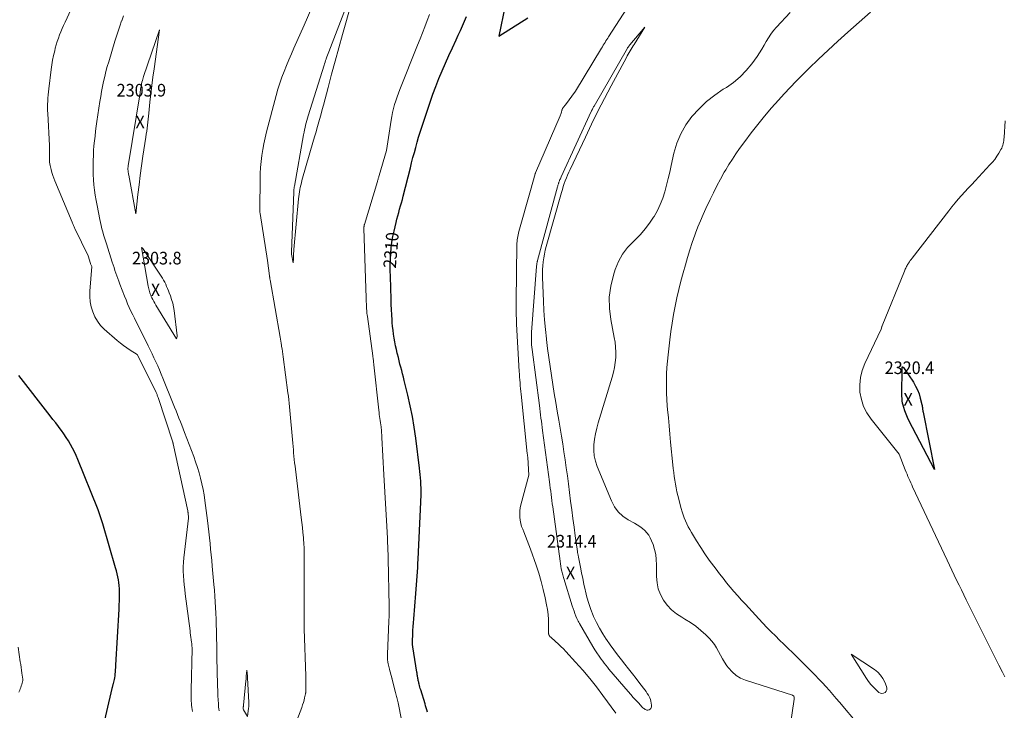
# Model space of a CAD drawing. Units: feet. Extents: x 1196672 to 1206016, y 7068870 to 7076370.
# Drawn here: x 1197411 to 1198190, y 7070204 to 7070750 of the extents above; entities that cross this region are included whole.
import ezdxf
from ezdxf.enums import TextEntityAlignment as Align

# ---------------------------------------------------------------- set-up
doc = ezdxf.new("R2010")
doc.units = ezdxf.units.FT
doc.header["$MEASUREMENT"] = 0
for name, color, linetype, lineweight in [('Level 44', 7, 'Continuous', 0), ('Level 45', 7, 'Continuous', 0), ('Level 46', 7, 'Continuous', 0)]:
    doc.layers.add(name, color=color, linetype=linetype, lineweight=lineweight)
doc.styles.add('Style-ENGINEERING', font='ENGINEERING.shx')

msp = doc.modelspace()

# ---------------------------------------------------------------- linework, layer by layer
at = {"layer": 'Level 44', "color": 32, "linetype": 'Continuous', "lineweight": 30, "flags": 128}
for points, elevation in [([(1197795.25, 7070761.06), (1197790.46, 7070736.84), (1197813.21, 7070751.4)], 2310), ([(1197733.82, 7070202.16), (1197733.39, 7070203.81), (1197732.95, 7070205.46), (1197732.47, 7070207.1), (1197731.98, 7070208.73), (1197728.59, 7070219.69), (1197728.25, 7070220.8), (1197727.93, 7070221.91), (1197727.63, 7070223.02), (1197727.33, 7070224.14), (1197727.13, 7070224.92), (1197726.96, 7070225.65), (1197726.79, 7070226.38), (1197726.64, 7070227.11), (1197726.5, 7070227.85), (1197726.49, 7070227.87), (1197726.36, 7070228.6), (1197726.24, 7070229.33), (1197726.11, 7070230.06), (1197725.99, 7070230.79), (1197725.86, 7070231.52), (1197725.74, 7070232.25), (1197725.63, 7070232.98), (1197725.51, 7070233.71), (1197722.29, 7070253.67), (1197722.2, 7070254.28), (1197722.11, 7070254.9), (1197722.05, 7070255.51), (1197721.99, 7070256.13), (1197721.96, 7070256.74), (1197721.94, 7070257.36), (1197721.94, 7070257.98), (1197721.96, 7070258.59), (1197722.23, 7070263.54), (1197722.41, 7070266.64), (1197722.61, 7070269.73), (1197722.84, 7070272.81), (1197723.09, 7070275.9), (1197724.8, 7070296.04), (1197725.08, 7070299.43), (1197725.34, 7070302.81), (1197725.56, 7070306.2), (1197725.77, 7070309.59), (1197725.97, 7070312.98), (1197726.15, 7070316.37), (1197726.33, 7070319.76), (1197726.5, 7070323.15), (1197728.69, 7070368.28), (1197728.76, 7070370.19), (1197728.82, 7070372.1), (1197728.86, 7070374.02), (1197728.87, 7070375.93), (1197728.86, 7070377.85), (1197728.82, 7070379.76), (1197728.75, 7070381.67), (1197728.65, 7070383.58), (1197728.58, 7070384.86), (1197728.4, 7070387.4), (1197728.2, 7070389.95), (1197727.94, 7070392.48), (1197727.65, 7070395.02), (1197724.7, 7070418.87), (1197723.48, 7070427.44), (1197722.06, 7070435.97), (1197720.32, 7070444.45), (1197718.38, 7070452.89), (1197715.48, 7070464.52), (1197714.83, 7070467.11), (1197714.17, 7070469.7), (1197713.5, 7070472.29), (1197712.83, 7070474.87), (1197712.16, 7070477.46), (1197711.5, 7070480.05), (1197710.85, 7070482.65), (1197710.21, 7070485.24), (1197710.03, 7070486.01), (1197709.34, 7070488.99), (1197708.68, 7070491.99), (1197708.09, 7070495), (1197707.54, 7070498.01), (1197707.53, 7070498.06), (1197707.05, 7070501.11), (1197706.63, 7070504.16), (1197706.31, 7070507.23), (1197706.06, 7070510.31), (1197705.92, 7070512.35), (1197705.67, 7070516.45), (1197705.45, 7070520.56), (1197705.27, 7070524.67), (1197705.13, 7070528.77), (1197704.58, 7070546.86), (1197704.5, 7070551.36), (1197704.51, 7070555.87), (1197704.64, 7070560.37), (1197704.85, 7070564.88), (1197705.24, 7070569.36), (1197705.78, 7070573.82), (1197706.56, 7070578.25), (1197707.49, 7070582.66), (1197709.12, 7070589.49), (1197709.76, 7070592.11), (1197710.43, 7070594.73), (1197711.14, 7070597.34), (1197711.87, 7070599.94), (1197712.61, 7070602.53), (1197713.33, 7070605.14), (1197714.02, 7070607.75), (1197714.7, 7070610.36), (1197720.34, 7070632.67), (1197721.38, 7070636.72), (1197722.43, 7070640.77), (1197723.51, 7070644.82), (1197724.61, 7070648.86), (1197725.75, 7070652.89), (1197726.93, 7070656.9), (1197728.16, 7070660.9), (1197729.43, 7070664.89), (1197733.85, 7070678.45), (1197735.97, 7070684.73), (1197738.19, 7070690.98), (1197740.56, 7070697.17), (1197743.02, 7070703.33), (1197745.59, 7070709.45), (1197748.22, 7070715.54), (1197750.92, 7070721.6), (1197753.68, 7070727.63), (1197756.61, 7070733.94), (1197758.31, 7070737.64), (1197759.99, 7070741.34), (1197761.63, 7070745.06), (1197763.25, 7070748.79), (1197764.84, 7070752.53)], 2310), ([(1198109.55, 7070448.35), (1198109.38, 7070450.13), (1198109.32, 7070451.94), (1198109.5, 7070475.15), (1198109.92, 7070475.14), (1198110.11, 7070475.11), (1198110.29, 7070475.04), (1198110.44, 7070474.93), (1198110.57, 7070474.79), (1198118.41, 7070463.03), (1198120.15, 7070460.09), (1198121.67, 7070457.05), (1198122.86, 7070453.86), (1198123.82, 7070450.58), (1198125.07, 7070445.34), (1198125.23, 7070444.6), (1198125.37, 7070443.87), (1198125.49, 7070443.12), (1198125.58, 7070442.38), (1198125.67, 7070441.63), (1198125.78, 7070440.89), (1198125.9, 7070440.15), (1198126.04, 7070439.41), (1198135.17, 7070393.93), (1198114.9, 7070432.69), (1198113.69, 7070435.19), (1198112.59, 7070437.72), (1198111.64, 7070440.32), (1198110.81, 7070442.97), (1198110.28, 7070444.83), (1198109.86, 7070446.58), (1198109.55, 7070448.35)], 2320), ([(1197475.9, 7070184.48), (1197484.42, 7070220.68), (1197484.54, 7070221.16), (1197484.66, 7070221.65), (1197484.79, 7070222.14), (1197484.93, 7070222.63), (1197485.06, 7070223.11), (1197485.19, 7070223.6), (1197485.31, 7070224.09), (1197485.42, 7070224.58), (1197486.16, 7070227.86), (1197486.45, 7070229.32), (1197486.7, 7070230.79), (1197486.88, 7070232.26), (1197487.01, 7070233.75), (1197487.15, 7070235.92), (1197487.18, 7070236.32), (1197487.2, 7070236.73), (1197487.22, 7070237.13), (1197487.23, 7070237.54), (1197487.25, 7070237.94), (1197487.26, 7070238.34), (1197487.28, 7070238.75), (1197487.31, 7070239.15), (1197489.83, 7070283.41), (1197489.91, 7070284.89), (1197490, 7070286.38), (1197490.08, 7070287.87), (1197490.17, 7070289.35), (1197490.24, 7070290.84), (1197490.29, 7070292.32), (1197490.31, 7070293.81), (1197490.3, 7070295.3), (1197490.26, 7070297.34), (1197490.17, 7070299.73), (1197489.99, 7070302.12), (1197489.7, 7070304.49), (1197489.34, 7070306.86), (1197488.88, 7070309.22), (1197488.36, 7070311.56), (1197487.78, 7070313.88), (1197487.14, 7070316.19), (1197476.96, 7070351.11), (1197476.49, 7070352.68), (1197476.01, 7070354.25), (1197475.5, 7070355.81), (1197474.98, 7070357.36), (1197474.44, 7070358.91), (1197473.89, 7070360.45), (1197473.3, 7070361.99), (1197472.7, 7070363.51), (1197457.18, 7070402.07), (1197455.89, 7070405.09), (1197454.52, 7070408.07), (1197453.03, 7070410.99), (1197451.45, 7070413.86), (1197449.77, 7070416.68), (1197448.02, 7070419.45), (1197446.17, 7070422.16), (1197444.26, 7070424.83), (1197443.98, 7070425.2), (1197441.86, 7070428.02), (1197439.74, 7070430.82), (1197437.6, 7070433.61), (1197435.44, 7070436.4), (1197410.46, 7070468.43)], 2300)]:
    msp.add_lwpolyline(points, dxfattribs=dict(at, elevation=elevation))
at = {"layer": 'Level 45', "color": 32, "linetype": 'Continuous', "lineweight": 0, "flags": 128}
for points, elevation in [([(1197882.93, 7070201.36), (1197872.77, 7070215.24), (1197867.6, 7070222.05), (1197862.29, 7070228.74), (1197856.76, 7070235.25), (1197851.09, 7070241.64), (1197843.47, 7070249.93), (1197841.46, 7070252.05), (1197839.39, 7070254.11), (1197837.26, 7070256.11), (1197835.08, 7070258.06), (1197831.4, 7070261.24), (1197831.05, 7070261.58), (1197830.73, 7070261.94), (1197830.45, 7070262.33), (1197830.21, 7070262.75), (1197830.01, 7070263.19), (1197829.87, 7070263.64), (1197829.79, 7070264.11), (1197829.76, 7070264.59), (1197829.79, 7070271.47), (1197829.69, 7070275.38), (1197829.42, 7070279.28), (1197828.89, 7070283.15), (1197828.2, 7070287), (1197827.04, 7070292.46), (1197825.52, 7070299), (1197823.83, 7070305.49), (1197821.89, 7070311.91), (1197819.78, 7070318.28), (1197815.29, 7070331.02), (1197814.05, 7070334.44), (1197812.78, 7070337.84), (1197811.47, 7070341.22), (1197810.12, 7070344.6), (1197809.25, 7070346.71), (1197808.42, 7070349.04), (1197807.73, 7070351.41), (1197807.27, 7070353.83), (1197806.95, 7070356.28), (1197806.88, 7070358.75), (1197806.97, 7070361.2), (1197807.32, 7070363.63), (1197807.84, 7070366.05), (1197814.21, 7070389.61), (1197813.59, 7070398.83), (1197813.52, 7070399.82), (1197813.45, 7070400.8), (1197813.36, 7070401.79), (1197813.28, 7070402.77), (1197813.19, 7070403.76), (1197813.09, 7070404.74), (1197812.99, 7070405.72), (1197812.89, 7070406.71), (1197807.99, 7070453.58), (1197807.76, 7070455.83), (1197807.54, 7070458.08), (1197807.33, 7070460.34), (1197807.13, 7070462.59), (1197806.94, 7070464.85), (1197806.77, 7070467.1), (1197806.62, 7070469.36), (1197806.48, 7070471.62), (1197804.42, 7070509.06), (1197804.3, 7070511.33), (1197804.21, 7070513.61), (1197804.14, 7070515.88), (1197804.09, 7070518.15), (1197804.06, 7070520.43), (1197804.04, 7070522.7), (1197804.05, 7070524.97), (1197804.07, 7070527.25), (1197804.68, 7070571.67), (1197804.72, 7070573.01), (1197804.8, 7070574.34), (1197804.92, 7070575.67), (1197805.08, 7070577), (1197805.28, 7070578.32), (1197805.53, 7070579.64), (1197805.83, 7070580.94), (1197806.16, 7070582.23), (1197815.3, 7070614.78), (1197819.17, 7070627.95), (1197819.23, 7070628.16), (1197819.3, 7070628.37), (1197819.38, 7070628.58), (1197819.47, 7070628.79), (1197838.79, 7070673.82), (1197839.08, 7070674.54), (1197839.36, 7070675.27), (1197839.61, 7070676.01), (1197839.84, 7070676.75), (1197840.01, 7070677.35), (1197840.14, 7070677.8), (1197840.29, 7070678.24), (1197840.44, 7070678.69), (1197840.6, 7070679.13), (1197840.79, 7070679.55), (1197841, 7070679.96), (1197841.26, 7070680.34), (1197841.54, 7070680.71), (1197841.67, 7070680.87), (1197842.04, 7070681.3), (1197842.4, 7070681.75), (1197842.75, 7070682.2), (1197843.09, 7070682.65), (1197850.94, 7070693.26), (1197871.61, 7070727.43), (1197872.3, 7070728.56), (1197872.99, 7070729.69), (1197873.69, 7070730.82), (1197874.38, 7070731.95), (1197875.09, 7070733.07), (1197875.79, 7070734.19), (1197876.5, 7070735.31), (1197877.22, 7070736.43), (1197905.58, 7070780.6)], 2312), ([(1197673.78, 7070763.34), (1197666.63, 7070738.07), (1197663.71, 7070727.65), (1197660.83, 7070717.22), (1197658.02, 7070706.77), (1197655.24, 7070696.3), (1197651.61, 7070682.42), (1197650.67, 7070678.9), (1197649.72, 7070675.37), (1197648.75, 7070671.85), (1197647.77, 7070668.34), (1197647.67, 7070668), (1197646.72, 7070664.66), (1197645.77, 7070661.32), (1197644.81, 7070657.98), (1197643.85, 7070654.65), (1197634.6, 7070622.64), (1197634.11, 7070620.86), (1197633.66, 7070619.07), (1197633.25, 7070617.27), (1197632.88, 7070615.46), (1197632.56, 7070613.65), (1197632.28, 7070611.82), (1197632.05, 7070609.99), (1197631.86, 7070608.15), (1197628.2, 7070568), (1197628.13, 7070567.13), (1197628.06, 7070566.27), (1197628, 7070565.4), (1197627.96, 7070564.54), (1197627.91, 7070563.67), (1197627.87, 7070562.81), (1197627.82, 7070561.94), (1197627.78, 7070561.07), (1197627.59, 7070557.47), (1197626.35, 7070564.45), (1197626.31, 7070564.68), (1197626.27, 7070564.91), (1197626.25, 7070565.15), (1197626.22, 7070565.38), (1197626.21, 7070565.61), (1197626.2, 7070565.85), (1197626.2, 7070566.08), (1197626.2, 7070566.32), (1197628.09, 7070613.42), (1197628.12, 7070614.03), (1197628.16, 7070614.64), (1197628.21, 7070615.25), (1197628.27, 7070615.86), (1197628.34, 7070616.46), (1197628.42, 7070617.07), (1197628.51, 7070617.67), (1197628.61, 7070618.27), (1197635.91, 7070658.94), (1197636.27, 7070660.82), (1197636.65, 7070662.69), (1197637.07, 7070664.55), (1197637.51, 7070666.41), (1197637.98, 7070668.26), (1197638.48, 7070670.1), (1197639.01, 7070671.94), (1197639.57, 7070673.77), (1197652.12, 7070713.84), (1197652.51, 7070715.07), (1197652.91, 7070716.29), (1197653.33, 7070717.51), (1197653.75, 7070718.73), (1197653.86, 7070719.04), (1197654.34, 7070720.4), (1197654.84, 7070721.77), (1197655.35, 7070723.13), (1197655.86, 7070724.48), (1197673.04, 7070769.22)], 2308), ([(1197548.01, 7070202.51), (1197547.74, 7070204.15), (1197547.5, 7070205.8), (1197547.31, 7070207.45), (1197547.15, 7070209.1), (1197547.04, 7070210.76), (1197546.97, 7070212.42), (1197546.96, 7070212.58), (1197546.93, 7070214.33), (1197546.91, 7070216.07), (1197546.91, 7070217.81), (1197546.94, 7070219.56), (1197547.6, 7070252.05), (1197547.61, 7070252.7), (1197547.6, 7070253.34), (1197547.58, 7070253.99), (1197547.55, 7070254.63), (1197547.51, 7070255.28), (1197547.45, 7070255.92), (1197547.38, 7070256.56), (1197547.3, 7070257.2), (1197546.98, 7070259.44), (1197546.74, 7070261.2), (1197546.5, 7070262.96), (1197546.26, 7070264.72), (1197546.03, 7070266.48), (1197542.28, 7070295.56), (1197541.85, 7070299.13), (1197541.46, 7070302.71), (1197541.13, 7070306.29), (1197540.84, 7070309.88), (1197540.68, 7070313.46), (1197540.66, 7070317.05), (1197540.84, 7070320.63), (1197541.16, 7070324.2), (1197544.84, 7070355.55), (1197544.45, 7070359.97), (1197544.43, 7070360.13), (1197544.42, 7070360.28), (1197544.4, 7070360.44), (1197544.37, 7070360.6), (1197544.35, 7070360.75), (1197544.32, 7070360.91), (1197544.29, 7070361.07), (1197544.26, 7070361.22), (1197532.71, 7070414.36), (1197532.67, 7070414.52), (1197532.63, 7070414.68), (1197532.59, 7070414.84), (1197532.55, 7070415), (1197532.5, 7070415.16), (1197532.45, 7070415.31), (1197532.4, 7070415.47), (1197532.35, 7070415.63), (1197520.78, 7070450.97), (1197520.58, 7070451.57), (1197520.37, 7070452.16), (1197520.14, 7070452.75), (1197519.91, 7070453.34), (1197519.66, 7070453.91), (1197519.41, 7070454.49), (1197519.14, 7070455.06), (1197518.87, 7070455.63), (1197504.23, 7070484.98), (1197498.75, 7070488.4), (1197496.06, 7070490.17), (1197493.43, 7070492.03), (1197490.89, 7070494.01), (1197488.42, 7070496.08), (1197478.2, 7070505.1), (1197475.29, 7070508.09), (1197472.73, 7070511.31), (1197470.69, 7070514.89), (1197468.99, 7070518.7), (1197467.84, 7070522.73), (1197467.02, 7070526.8), (1197466.73, 7070530.95), (1197466.78, 7070535.14), (1197468.24, 7070554.53), (1197467.35, 7070556.67), (1197467.33, 7070556.73), (1197467.31, 7070556.79), (1197467.28, 7070556.85), (1197467.26, 7070556.91), (1197467.24, 7070556.96), (1197467.22, 7070557.02), (1197467.2, 7070557.08), (1197467.19, 7070557.14), (1197465.46, 7070563.15), (1197454.89, 7070584.75), (1197454.6, 7070585.35), (1197454.32, 7070585.95), (1197454.04, 7070586.55), (1197453.77, 7070587.16), (1197453.5, 7070587.76), (1197453.24, 7070588.37), (1197452.98, 7070588.98), (1197452.72, 7070589.59), (1197439.06, 7070622.39), (1197438.21, 7070624.57), (1197437.41, 7070626.77), (1197436.72, 7070629.01), (1197436.08, 7070631.26), (1197435.53, 7070633.37), (1197435.26, 7070634.59), (1197435.05, 7070635.83), (1197434.93, 7070637.08), (1197434.87, 7070638.33), (1197434.86, 7070639.59), (1197434.85, 7070640.85), (1197434.85, 7070642.11), (1197434.86, 7070643.37), (1197434.86, 7070644.05), (1197434.85, 7070645.65), (1197434.83, 7070647.25), (1197434.78, 7070648.85), (1197434.72, 7070650.45), (1197433.45, 7070675.61), (1197433.36, 7070678.07), (1197433.32, 7070680.54), (1197433.35, 7070683), (1197433.43, 7070685.46), (1197433.57, 7070687.92), (1197433.75, 7070690.38), (1197433.99, 7070692.83), (1197434.27, 7070695.28), (1197436.16, 7070710.44), (1197436.7, 7070714.2), (1197437.32, 7070717.95), (1197438.08, 7070721.68), (1197438.93, 7070725.39), (1197439.44, 7070727.45), (1197440.15, 7070730.1), (1197440.94, 7070732.72), (1197441.84, 7070735.3), (1197442.82, 7070737.86), (1197443.87, 7070740.4), (1197444.94, 7070742.92), (1197446.04, 7070745.43), (1197447.17, 7070747.93), (1197456.22, 7070767.71)], 2302), ([(1197628.01, 7070188.66), (1197634.44, 7070205.84), (1197635.1, 7070207.72), (1197635.71, 7070209.62), (1197636.24, 7070211.55), (1197636.72, 7070213.49), (1197637.44, 7070216.66), (1197637.51, 7070217.03), (1197637.57, 7070217.39), (1197637.62, 7070217.76), (1197637.65, 7070218.13), (1197637.66, 7070218.51), (1197637.68, 7070218.88), (1197637.68, 7070219.25), (1197637.69, 7070219.62), (1197637.68, 7070222.72), (1197637.67, 7070224.65), (1197637.65, 7070226.57), (1197637.61, 7070228.49), (1197637.57, 7070230.42), (1197636.45, 7070268), (1197636.39, 7070270.38), (1197636.34, 7070272.77), (1197636.3, 7070275.16), (1197636.28, 7070277.55), (1197636.28, 7070279.94), (1197636.28, 7070282.33), (1197636.29, 7070284.71), (1197636.31, 7070287.1), (1197636.33, 7070289.43), (1197636.36, 7070292.98), (1197636.39, 7070296.53), (1197636.4, 7070300.08), (1197636.41, 7070303.63), (1197636.45, 7070326.78), (1197636.45, 7070327.7), (1197636.44, 7070328.62), (1197636.42, 7070329.54), (1197636.4, 7070330.46), (1197636.37, 7070331.37), (1197636.33, 7070332.29), (1197636.27, 7070333.21), (1197636.2, 7070334.12), (1197635.69, 7070340.23), (1197635.34, 7070344.2), (1197634.96, 7070348.16), (1197634.53, 7070352.12), (1197634.06, 7070356.07), (1197629.4, 7070394.17), (1197629.09, 7070396.75), (1197628.8, 7070399.33), (1197628.52, 7070401.92), (1197628.26, 7070404.51), (1197628.01, 7070407.09), (1197627.77, 7070409.68), (1197627.53, 7070412.27), (1197627.3, 7070414.86), (1197624.73, 7070443.65), (1197624.46, 7070446.45), (1197624.17, 7070449.24), (1197623.84, 7070452.02), (1197623.49, 7070454.81), (1197619.7, 7070483.22), (1197619.42, 7070485.27), (1197619.12, 7070487.33), (1197618.81, 7070489.38), (1197618.48, 7070491.43), (1197618.35, 7070492.22), (1197618.07, 7070493.87), (1197617.79, 7070495.52), (1197617.51, 7070497.18), (1197617.23, 7070498.83), (1197609.37, 7070544.17), (1197609.3, 7070544.56), (1197609.24, 7070544.95), (1197609.17, 7070545.34), (1197609.11, 7070545.73), (1197609.05, 7070546.12), (1197608.99, 7070546.52), (1197608.93, 7070546.91), (1197608.88, 7070547.3), (1197607.2, 7070559.27), (1197601.51, 7070596.49), (1197601.38, 7070597.52), (1197601.28, 7070598.54), (1197601.24, 7070599.57), (1197601.22, 7070600.61), (1197601.47, 7070623.41), (1197601.61, 7070628.18), (1197601.86, 7070632.93), (1197602.29, 7070637.68), (1197602.83, 7070642.41), (1197603.55, 7070647.12), (1197604.38, 7070651.81), (1197605.39, 7070656.46), (1197606.51, 7070661.09), (1197614.12, 7070690.04), (1197615.48, 7070694.85), (1197616.97, 7070699.61), (1197618.64, 7070704.32), (1197620.44, 7070708.98), (1197622.35, 7070713.6), (1197624.28, 7070718.21), (1197626.27, 7070722.8), (1197628.28, 7070727.38), (1197636.44, 7070745.71), (1197642.43, 7070759.5)], 2306), ([(1197713.47, 7070195.94), (1197710.7, 7070209.35), (1197710.48, 7070210.39), (1197710.25, 7070211.44), (1197710.01, 7070212.48), (1197709.77, 7070213.51), (1197709.51, 7070214.55), (1197709.26, 7070215.58), (1197708.99, 7070216.62), (1197708.72, 7070217.65), (1197706, 7070227.97), (1197705.96, 7070228.11), (1197705.92, 7070228.26), (1197705.88, 7070228.4), (1197705.85, 7070228.55), (1197705.81, 7070228.69), (1197705.77, 7070228.84), (1197705.73, 7070228.98), (1197705.69, 7070229.13), (1197703.98, 7070235.67), (1197703.84, 7070236.2), (1197703.69, 7070236.74), (1197703.54, 7070237.27), (1197703.38, 7070237.8), (1197703.22, 7070238.33), (1197703.08, 7070238.87), (1197702.97, 7070239.41), (1197702.86, 7070239.95), (1197702.55, 7070241.84), (1197702.35, 7070243.33), (1197702.21, 7070244.83), (1197702.16, 7070246.33), (1197702.18, 7070247.83), (1197703.35, 7070273.95), (1197703.42, 7070275.44), (1197703.48, 7070276.93), (1197703.53, 7070278.42), (1197703.59, 7070279.91), (1197703.63, 7070281.4), (1197703.65, 7070282.89), (1197703.64, 7070284.38), (1197703.62, 7070285.87), (1197702.79, 7070323.39), (1197702.74, 7070325.42), (1197702.68, 7070327.45), (1197702.62, 7070329.47), (1197702.55, 7070331.5), (1197702.48, 7070333.52), (1197702.39, 7070335.55), (1197702.29, 7070337.58), (1197702.19, 7070339.6), (1197701.43, 7070353.64), (1197700.94, 7070362.68), (1197700.45, 7070371.72), (1197699.96, 7070380.77), (1197699.47, 7070389.81), (1197697.89, 7070419.32), (1197697.76, 7070421.28), (1197697.61, 7070423.24), (1197697.42, 7070425.2), (1197697.21, 7070427.15), (1197697.14, 7070427.77), (1197696.93, 7070429.41), (1197696.72, 7070431.05), (1197696.5, 7070432.68), (1197696.26, 7070434.31), (1197696.03, 7070435.95), (1197695.81, 7070437.58), (1197695.61, 7070439.22), (1197695.42, 7070440.86), (1197691.52, 7070476.8), (1197691.42, 7070477.7), (1197691.31, 7070478.6), (1197691.2, 7070479.51), (1197691.09, 7070480.41), (1197690.97, 7070481.31), (1197690.86, 7070482.21), (1197690.74, 7070483.11), (1197690.61, 7070484.01), (1197686.34, 7070515.12), (1197686.19, 7070516.31), (1197686.05, 7070517.5), (1197685.93, 7070518.69), (1197685.83, 7070519.88), (1197685.74, 7070521.07), (1197685.66, 7070522.27), (1197685.6, 7070523.46), (1197685.55, 7070524.66), (1197685.46, 7070527.33), (1197685.37, 7070529.86), (1197685.28, 7070532.39), (1197685.2, 7070534.92), (1197685.12, 7070537.45), (1197683.63, 7070584.73), (1197683.63, 7070585.14), (1197683.64, 7070585.55), (1197683.66, 7070585.95), (1197683.7, 7070586.36), (1197683.76, 7070586.76), (1197683.84, 7070587.16), (1197683.93, 7070587.56), (1197684.04, 7070587.95), (1197694.28, 7070621.88), (1197694.45, 7070622.46), (1197694.63, 7070623.04), (1197694.8, 7070623.62), (1197694.96, 7070624.2), (1197695.13, 7070624.78), (1197695.3, 7070625.36), (1197695.47, 7070625.94), (1197695.64, 7070626.52), (1197701.36, 7070646.37), (1197705.09, 7070670.31), (1197705.65, 7070673.44), (1197706.28, 7070676.56), (1197707.03, 7070679.65), (1197707.86, 7070682.72), (1197708.8, 7070685.77), (1197709.79, 7070688.79), (1197710.87, 7070691.79), (1197712.01, 7070694.76), (1197726.09, 7070729.89), (1197728.02, 7070734.71), (1197729.94, 7070739.54), (1197731.84, 7070744.37), (1197733.74, 7070749.2), (1197735.6, 7070754.05)], 2308), ([(1198018.7, 7070176.1), (1198024.1, 7070212.26), (1198024.14, 7070212.75), (1198024.13, 7070213.23), (1198024.05, 7070213.71), (1198023.93, 7070214.18), (1198023.72, 7070214.6), (1198023.45, 7070214.95), (1198023.09, 7070215.22), (1198022.67, 7070215.43), (1197985.6, 7070227.37), (1197981.71, 7070229.05), (1197978.11, 7070231.16), (1197974.97, 7070233.9), (1197972.14, 7070237.06), (1197970.86, 7070238.78), (1197969, 7070241.48), (1197967.25, 7070244.24), (1197965.68, 7070247.11), (1197964.22, 7070250.04), (1197962.7, 7070252.92), (1197960.98, 7070255.67), (1197958.98, 7070258.21), (1197956.78, 7070260.61), (1197954.06, 7070263.28), (1197950.24, 7070266.75), (1197946.25, 7070270), (1197942.02, 7070272.94), (1197937.62, 7070275.65), (1197935.05, 7070277.11), (1197930.88, 7070279.89), (1197927.03, 7070283.03), (1197923.67, 7070286.68), (1197920.65, 7070290.69), (1197918.32, 7070295.1), (1197916.54, 7070299.67), (1197915.57, 7070304.48), (1197915.15, 7070309.45), (1197915.18, 7070318.61), (1197914.97, 7070322.69), (1197914.48, 7070326.71), (1197913.56, 7070330.66), (1197912.35, 7070334.56), (1197911.23, 7070337.59), (1197910.21, 7070339.83), (1197909, 7070341.95), (1197907.5, 7070343.88), (1197905.82, 7070345.68), (1197903.93, 7070347.3), (1197901.96, 7070348.82), (1197899.89, 7070350.2), (1197897.75, 7070351.47), (1197892.8, 7070354.17), (1197888.55, 7070357.1), (1197884.81, 7070360.49), (1197881.85, 7070364.57), (1197879.4, 7070369.11), (1197868.15, 7070396.42), (1197866.78, 7070400.59), (1197865.83, 7070404.82), (1197865.51, 7070409.14), (1197865.61, 7070413.52), (1197866.17, 7070417.93), (1197866.9, 7070422.3), (1197867.88, 7070426.62), (1197869.04, 7070430.91), (1197880, 7070467.11), (1197881.02, 7070470.97), (1197881.86, 7070474.85), (1197882.43, 7070478.79), (1197882.82, 7070482.76), (1197882.92, 7070486.74), (1197882.8, 7070490.71), (1197882.38, 7070494.66), (1197881.75, 7070498.59), (1197878.95, 7070512.62), (1197877.88, 7070521.53), (1197877.73, 7070530.4), (1197878.95, 7070539.17), (1197881.08, 7070547.9), (1197882.53, 7070552.29), (1197885.11, 7070558.48), (1197888.26, 7070564.32), (1197892.25, 7070569.61), (1197896.81, 7070574.54), (1197898.42, 7070576.04), (1197902.43, 7070580.08), (1197906.21, 7070584.32), (1197909.64, 7070588.85), (1197912.83, 7070593.57), (1197913.18, 7070594.14), (1197915.8, 7070598.82), (1197918.13, 7070603.62), (1197920.05, 7070608.61), (1197921.68, 7070613.71), (1197923.05, 7070618.92), (1197924.38, 7070624.14), (1197925.63, 7070629.38), (1197926.83, 7070634.64), (1197928.96, 7070644.31), (1197931.29, 7070652.16), (1197934.32, 7070659.67), (1197938.4, 7070666.68), (1197943.17, 7070673.34), (1197948.76, 7070679.42), (1197954.7, 7070685.1), (1197961.16, 7070690.17), (1197967.98, 7070694.83), (1197970.37, 7070696.29), (1197976.07, 7070700.28), (1197981.4, 7070704.68), (1197986.17, 7070709.68), (1197990.55, 7070715.09), (1197994.69, 7070720.88), (1197996.66, 7070723.74), (1197998.54, 7070726.66), (1198000.31, 7070729.64), (1198002, 7070732.68), (1198003.75, 7070735.67), (1198005.63, 7070738.56), (1198007.74, 7070741.3), (1198009.98, 7070743.94), (1198020.75, 7070755.63)], 2314), ([(1198090.07, 7070174.05), (1198060.02, 7070209.82), (1198057.34, 7070212.96), (1198054.65, 7070216.08), (1198051.91, 7070219.17), (1198049.15, 7070222.23), (1198046.34, 7070225.26), (1198043.51, 7070228.26), (1198040.63, 7070231.22), (1198037.73, 7070234.14), (1198022.63, 7070249.12), (1198019.27, 7070252.44), (1198015.91, 7070255.76), (1198012.53, 7070259.07), (1198009.15, 7070262.37), (1198005.8, 7070265.69), (1198002.47, 7070269.05), (1197999.21, 7070272.47), (1197995.98, 7070275.92), (1197985.43, 7070287.37), (1197982.39, 7070290.72), (1197979.38, 7070294.1), (1197976.42, 7070297.52), (1197973.49, 7070300.97), (1197970.62, 7070304.46), (1197967.78, 7070307.98), (1197964.99, 7070311.55), (1197962.25, 7070315.14), (1197960.43, 7070317.55), (1197956.88, 7070322.42), (1197953.42, 7070327.36), (1197950.1, 7070332.39), (1197946.87, 7070337.48), (1197942.73, 7070344.23), (1197941.43, 7070346.45), (1197940.21, 7070348.71), (1197939.09, 7070351.01), (1197938.03, 7070353.35), (1197937.09, 7070355.74), (1197936.21, 7070358.15), (1197935.44, 7070360.6), (1197934.74, 7070363.07), (1197932.06, 7070373.39), (1197931.33, 7070376.39), (1197930.66, 7070379.41), (1197930.09, 7070382.44), (1197929.59, 7070385.49), (1197929.16, 7070388.55), (1197928.76, 7070391.62), (1197928.4, 7070394.69), (1197928.07, 7070397.76), (1197926.32, 7070415.53), (1197925.69, 7070422.02), (1197925.08, 7070428.51), (1197924.5, 7070435.01), (1197923.93, 7070441.51), (1197923.68, 7070444.4), (1197923.32, 7070449.46), (1197923.06, 7070454.51), (1197922.95, 7070459.58), (1197922.94, 7070464.64), (1197923.09, 7070469.71), (1197923.33, 7070474.76), (1197923.73, 7070479.81), (1197924.23, 7070484.85), (1197925.57, 7070496.49), (1197926.43, 7070503.22), (1197927.41, 7070509.93), (1197928.56, 7070516.62), (1197929.82, 7070523.29), (1197931.23, 7070529.93), (1197932.75, 7070536.54), (1197934.42, 7070543.12), (1197936.18, 7070549.68), (1197937.93, 7070555.9), (1197939.67, 7070561.82), (1197941.49, 7070567.7), (1197943.44, 7070573.54), (1197945.47, 7070579.36), (1197946.04, 7070580.92), (1197947.93, 7070585.91), (1197949.9, 7070590.85), (1197952.01, 7070595.75), (1197954.2, 7070600.6), (1197957.45, 7070607.52), (1197960.11, 7070613.02), (1197962.88, 7070618.48), (1197965.78, 7070623.87), (1197968.77, 7070629.2), (1197969.89, 7070631.13), (1197972.46, 7070635.42), (1197975.13, 7070639.65), (1197977.93, 7070643.79), (1197980.82, 7070647.88), (1197984.96, 7070653.52), (1197990.07, 7070660.32), (1197995.3, 7070667.02), (1198000.69, 7070673.59), (1198006.21, 7070680.06), (1198011.58, 7070686.22), (1198016.14, 7070691.32), (1198020.78, 7070696.35), (1198025.53, 7070701.27), (1198030.36, 7070706.11), (1198035.65, 7070711.3), (1198043.24, 7070718.62), (1198050.91, 7070725.86), (1198058.7, 7070732.97), (1198066.57, 7070739.99), (1198084.54, 7070755.77)], 2316), ([(1197569.05, 7070202.96), (1197568.97, 7070203.61), (1197568.88, 7070204.27), (1197568.8, 7070204.88), (1197568.68, 7070205.84), (1197568.57, 7070206.81), (1197568.49, 7070207.77), (1197568.43, 7070208.74), (1197568.14, 7070214.88), (1197567.97, 7070218.92), (1197567.82, 7070222.96), (1197567.7, 7070227), (1197567.6, 7070231.04), (1197566.93, 7070266.59), (1197566.82, 7070271.15), (1197566.68, 7070275.71), (1197566.49, 7070280.26), (1197566.28, 7070284.82), (1197566.01, 7070289.38), (1197565.71, 7070293.93), (1197565.35, 7070298.47), (1197564.96, 7070303.02), (1197563.61, 7070317.51), (1197563.18, 7070322.03), (1197562.75, 7070326.54), (1197562.3, 7070331.05), (1197561.83, 7070335.57), (1197561.35, 7070340.08), (1197560.85, 7070344.59), (1197560.32, 7070349.09), (1197559.77, 7070353.59), (1197557.77, 7070369.4), (1197557.13, 7070373.86), (1197556.36, 7070378.29), (1197555.43, 7070382.68), (1197554.39, 7070387.06), (1197553.18, 7070391.4), (1197551.89, 7070395.7), (1197550.45, 7070399.97), (1197548.92, 7070404.2), (1197541.66, 7070423.28), (1197540.56, 7070426.14), (1197539.47, 7070429), (1197538.36, 7070431.86), (1197537.25, 7070434.72), (1197536.14, 7070437.57), (1197535.01, 7070440.42), (1197533.87, 7070443.26), (1197532.73, 7070446.1), (1197524.56, 7070466.27), (1197523.21, 7070469.52), (1197521.84, 7070472.76), (1197520.43, 7070475.99), (1197518.98, 7070479.19), (1197517.5, 7070482.39), (1197516, 7070485.57), (1197514.46, 7070488.73), (1197512.9, 7070491.88), (1197504.86, 7070507.91), (1197503.44, 7070510.77), (1197502.03, 7070513.64), (1197500.65, 7070516.51), (1197499.29, 7070519.4), (1197497.96, 7070522.31), (1197496.68, 7070525.23), (1197495.46, 7070528.18), (1197494.28, 7070531.14), (1197490.57, 7070540.78), (1197489.75, 7070542.94), (1197488.95, 7070545.09), (1197488.17, 7070547.26), (1197487.41, 7070549.43), (1197486.66, 7070551.6), (1197485.92, 7070553.78), (1197485.19, 7070555.96), (1197484.47, 7070558.15), (1197479.82, 7070572.46), (1197479.07, 7070574.86), (1197478.34, 7070577.26), (1197477.65, 7070579.67), (1197476.98, 7070582.09), (1197476.36, 7070584.52), (1197475.77, 7070586.96), (1197475.23, 7070589.41), (1197474.71, 7070591.87), (1197472.5, 7070602.88), (1197471.75, 7070606.93), (1197471.07, 7070611), (1197470.5, 7070615.09), (1197470.01, 7070619.19), (1197469.65, 7070623.3), (1197469.4, 7070627.41), (1197469.31, 7070631.53), (1197469.32, 7070635.65), (1197469.39, 7070638.56), (1197469.53, 7070642.43), (1197469.73, 7070646.31), (1197470.04, 7070650.17), (1197470.41, 7070654.03), (1197470.85, 7070657.88), (1197471.32, 7070661.73), (1197471.85, 7070665.58), (1197472.4, 7070669.42), (1197474.75, 7070685.11), (1197475.38, 7070689.1), (1197476.06, 7070693.08), (1197476.82, 7070697.05), (1197477.62, 7070701.01), (1197478.51, 7070704.95), (1197479.47, 7070708.87), (1197480.53, 7070712.77), (1197481.65, 7070716.65), (1197486.55, 7070732.81), (1197487.81, 7070736.86), (1197489.12, 7070740.89), (1197490.5, 7070744.9), (1197491.93, 7070748.89), (1197491.94, 7070748.93), (1197493.4, 7070752.89)], 2304), ([(1197515.77, 7070697.77), (1197516.62, 7070704.39), (1197517.53, 7070710.99), (1197522, 7070741.99), (1197509.3, 7070705.08), (1197508.94, 7070703.97), (1197508.6, 7070702.86), (1197508.29, 7070701.74), (1197508.01, 7070700.61), (1197507.94, 7070700.31), (1197507.72, 7070699.33), (1197507.52, 7070698.34), (1197507.33, 7070697.34), (1197507.15, 7070696.35), (1197507.14, 7070696.23), (1197506.96, 7070695.17), (1197506.79, 7070694.12), (1197506.62, 7070693.06), (1197506.45, 7070692), (1197497.1, 7070634.28), (1197497.03, 7070633.76), (1197496.98, 7070633.25), (1197496.94, 7070632.73), (1197496.92, 7070632.2), (1197496.92, 7070631.68), (1197496.94, 7070631.16), (1197496.99, 7070630.64), (1197497.05, 7070630.12), (1197497.1, 7070629.76), (1197497.2, 7070629.06), (1197497.31, 7070628.36), (1197497.42, 7070627.66), (1197497.55, 7070626.96), (1197503.18, 7070596.29), (1197504.8, 7070611.52), (1197505.66, 7070619.13), (1197506.6, 7070626.73), (1197507.64, 7070634.32), (1197508.76, 7070641.89), (1197511.09, 7070656.93), (1197511.44, 7070659.31), (1197511.78, 7070661.7), (1197512.08, 7070664.09), (1197512.36, 7070666.48), (1197512.63, 7070668.87), (1197512.89, 7070671.26), (1197513.14, 7070673.65), (1197513.39, 7070676.05), (1197514.27, 7070684.53), (1197514.99, 7070691.15), (1197515.77, 7070697.77)], 2304), ([(1197893.41, 7070729.3), (1197893.69, 7070729.66), (1197893.98, 7070730), (1197905.96, 7070743.9), (1197897.5, 7070730.4), (1197896.7, 7070729.12), (1197895.9, 7070727.82), (1197895.1, 7070726.53), (1197894.31, 7070725.24), (1197893.53, 7070723.93), (1197892.76, 7070722.62), (1197892.02, 7070721.3), (1197891.29, 7070719.97), (1197879.28, 7070697.65), (1197873.97, 7070687.61), (1197868.78, 7070677.51), (1197863.74, 7070667.32), (1197858.82, 7070657.09), (1197846.75, 7070631.5), (1197845.74, 7070629.27), (1197844.77, 7070627.03), (1197843.85, 7070624.77), (1197842.98, 7070622.49), (1197842.16, 7070620.18), (1197841.38, 7070617.87), (1197840.65, 7070615.54), (1197839.96, 7070613.19), (1197827.87, 7070570.48), (1197827.1, 7070567.47), (1197826.42, 7070564.45), (1197825.87, 7070561.4), (1197825.42, 7070558.33), (1197825.12, 7070555.25), (1197824.92, 7070552.16), (1197824.87, 7070549.06), (1197824.92, 7070545.96), (1197825.68, 7070527.28), (1197826.06, 7070519.8), (1197826.56, 7070512.33), (1197827.21, 7070504.87), (1197827.98, 7070497.42), (1197828.05, 7070496.78), (1197828.91, 7070489.66), (1197829.84, 7070482.55), (1197830.86, 7070475.45), (1197831.95, 7070468.37), (1197833.1, 7070461.29), (1197834.25, 7070454.21), (1197835.43, 7070447.14), (1197836.62, 7070440.07), (1197837.81, 7070433.06), (1197838.85, 7070426.78), (1197839.88, 7070420.49), (1197840.89, 7070414.21), (1197841.87, 7070407.92), (1197842.82, 7070401.62), (1197843.73, 7070395.32), (1197844.59, 7070389.01), (1197845.43, 7070382.7), (1197847.19, 7070368.93), (1197848.07, 7070362.1), (1197848.97, 7070355.29), (1197849.88, 7070348.47), (1197850.82, 7070341.66), (1197852.55, 7070329.14), (1197852.64, 7070328.59), (1197852.73, 7070328.03), (1197852.83, 7070327.48), (1197852.94, 7070326.94), (1197853.06, 7070326.39), (1197853.17, 7070325.84), (1197853.28, 7070325.29), (1197853.39, 7070324.74), (1197854.95, 7070316.82), (1197855.85, 7070312.31), (1197856.77, 7070307.8), (1197857.7, 7070303.3), (1197858.65, 7070298.8), (1197858.86, 7070297.84), (1197860.06, 7070292.9), (1197861.46, 7070288.03), (1197863.14, 7070283.25), (1197865.01, 7070278.53), (1197865.36, 7070277.71), (1197867.54, 7070273.05), (1197869.89, 7070268.49), (1197872.52, 7070264.07), (1197875.32, 7070259.76), (1197875.5, 7070259.51), (1197878.39, 7070255.42), (1197881.33, 7070251.38), (1197884.35, 7070247.39), (1197887.41, 7070243.43), (1197890.07, 7070240.06), (1197893.08, 7070236.23), (1197896.08, 7070232.4), (1197899.07, 7070228.55), (1197902.04, 7070224.69), (1197905.84, 7070219.74), (1197906.87, 7070218.33), (1197907.84, 7070216.88), (1197908.72, 7070215.38), (1197909.55, 7070213.84), (1197909.73, 7070213.48), (1197910.32, 7070212.07), (1197910.76, 7070210.63), (1197910.99, 7070209.14), (1197911.09, 7070207.62), (1197911.07, 7070206.35), (1197910.9, 7070205.56), (1197910.57, 7070204.87), (1197910.01, 7070204.36), (1197909.3, 7070203.96), (1197909.02, 7070203.87), (1197908.3, 7070203.74), (1197907.59, 7070203.73), (1197906.9, 7070203.89), (1197906.23, 7070204.18), (1197905.59, 7070204.6), (1197904.97, 7070205.05), (1197904.4, 7070205.55), (1197903.85, 7070206.08), (1197900.81, 7070209.33), (1197898.77, 7070211.53), (1197896.76, 7070213.74), (1197894.78, 7070215.99), (1197892.81, 7070218.25), (1197877.47, 7070236.18), (1197876.22, 7070237.67), (1197875, 7070239.17), (1197873.81, 7070240.71), (1197872.65, 7070242.26), (1197871.4, 7070243.96), (1197869.67, 7070246.41), (1197867.99, 7070248.88), (1197866.39, 7070251.41), (1197864.84, 7070253.96), (1197854.14, 7070272.18), (1197853.6, 7070273.14), (1197853.09, 7070274.11), (1197852.63, 7070275.1), (1197852.18, 7070276.11), (1197851.39, 7070278.02), (1197850.6, 7070280), (1197849.85, 7070282), (1197849.15, 7070284.01), (1197848.49, 7070286.04), (1197841.79, 7070307.67), (1197841.5, 7070308.64), (1197841.22, 7070309.61), (1197840.96, 7070310.59), (1197840.72, 7070311.57), (1197840.25, 7070313.52), (1197839.81, 7070315.48), (1197839.41, 7070317.45), (1197839.07, 7070319.43), (1197838.77, 7070321.42), (1197833, 7070364.42), (1197832.67, 7070366.91), (1197832.34, 7070369.39), (1197832.03, 7070371.88), (1197831.71, 7070374.37), (1197831.4, 7070376.86), (1197831.09, 7070379.35), (1197830.76, 7070381.83), (1197830.44, 7070384.32), (1197825.04, 7070424.9), (1197824.71, 7070427.36), (1197824.38, 7070429.83), (1197824.05, 7070432.3), (1197823.72, 7070434.77), (1197823.39, 7070437.24), (1197823.07, 7070439.71), (1197822.74, 7070442.18), (1197822.42, 7070444.65), (1197816.7, 7070489.1), (1197816.5, 7070490.85), (1197816.34, 7070492.6), (1197816.22, 7070494.35), (1197816.15, 7070496.11), (1197816.13, 7070496.59), (1197816.11, 7070498.11), (1197816.12, 7070499.62), (1197816.18, 7070501.14), (1197816.27, 7070502.66), (1197820.23, 7070554.52), (1197820.29, 7070555.2), (1197820.36, 7070555.87), (1197820.44, 7070556.55), (1197820.54, 7070557.23), (1197820.62, 7070557.72), (1197820.69, 7070558.15), (1197820.77, 7070558.57), (1197820.87, 7070558.99), (1197820.97, 7070559.4), (1197836.75, 7070617.63), (1197836.92, 7070618.26), (1197837.11, 7070618.89), (1197837.3, 7070619.52), (1197837.49, 7070620.14), (1197837.59, 7070620.45), (1197837.75, 7070620.92), (1197837.92, 7070621.39), (1197838.09, 7070621.85), (1197838.28, 7070622.31), (1197838.46, 7070622.76), (1197838.75, 7070623.44), (1197839.04, 7070624.12), (1197839.34, 7070624.79), (1197839.64, 7070625.46), (1197863.5, 7070677.35), (1197863.68, 7070677.72), (1197863.85, 7070678.1), (1197864.04, 7070678.46), (1197864.23, 7070678.83), (1197864.44, 7070679.25), (1197864.75, 7070679.82), (1197865.05, 7070680.39), (1197865.37, 7070680.96), (1197865.69, 7070681.52), (1197892.08, 7070727.33), (1197892.23, 7070727.58), (1197892.38, 7070727.82), (1197892.53, 7070728.06), (1197892.69, 7070728.3), (1197892.88, 7070728.57), (1197893.14, 7070728.94), (1197893.41, 7070729.3)], 2314), ([(1198190.77, 7070229.94), (1198189.87, 7070231.67), (1198188.9, 7070233.55), (1198187.93, 7070235.43), (1198186.98, 7070237.31), (1198186.03, 7070239.2), (1198160.22, 7070290.96), (1198158.29, 7070294.84), (1198156.38, 7070298.73), (1198154.47, 7070302.62), (1198152.58, 7070306.52), (1198150.71, 7070310.43), (1198148.84, 7070314.34), (1198146.98, 7070318.25), (1198145.13, 7070322.17), (1198117.79, 7070380.26), (1198117.02, 7070381.92), (1198116.25, 7070383.59), (1198115.5, 7070385.25), (1198114.76, 7070386.93), (1198114.04, 7070388.6), (1198113.32, 7070390.29), (1198112.63, 7070391.98), (1198111.95, 7070393.68), (1198107.04, 7070406.19), (1198084.85, 7070433.88), (1198081.6, 7070438.76), (1198078.95, 7070443.89), (1198077.23, 7070449.4), (1198076.11, 7070455.16), (1198075.99, 7070461.03), (1198076.5, 7070466.8), (1198077.95, 7070472.4), (1198080.03, 7070477.9), (1198092.99, 7070505.06), (1198093.39, 7070507.02), (1198093.41, 7070507.11), (1198093.43, 7070507.2), (1198093.46, 7070507.29), (1198093.48, 7070507.38), (1198093.51, 7070507.47), (1198093.54, 7070507.56), (1198093.57, 7070507.65), (1198093.61, 7070507.74), (1198111.37, 7070551.06), (1198111.68, 7070551.8), (1198112, 7070552.54), (1198112.33, 7070553.27), (1198112.67, 7070554), (1198113.04, 7070554.71), (1198113.41, 7070555.42), (1198113.82, 7070556.11), (1198114.25, 7070556.79), (1198114.63, 7070557.38), (1198115.27, 7070558.34), (1198115.93, 7070559.29), (1198116.61, 7070560.22), (1198117.31, 7070561.14), (1198146.41, 7070598.8), (1198148.86, 7070601.89), (1198151.35, 7070604.95), (1198153.91, 7070607.95), (1198156.51, 7070610.91), (1198159.16, 7070613.84), (1198161.82, 7070616.75), (1198164.51, 7070619.65), (1198167.2, 7070622.53), (1198178.95, 7070634.98), (1198180.88, 7070637.17), (1198182.7, 7070639.43), (1198184.37, 7070641.81), (1198185.94, 7070644.26), (1198187.65, 7070647.14), (1198188.23, 7070648.24), (1198188.73, 7070649.36), (1198189.11, 7070650.53), (1198189.43, 7070651.73), (1198189.65, 7070652.95), (1198189.85, 7070654.18), (1198190, 7070655.41), (1198190.11, 7070656.65), (1198191.06, 7070669.97)], 2318), ([(1197507.69, 7070569.72), (1197512.99, 7070539), (1197513.18, 7070537.97), (1197513.4, 7070536.94), (1197513.65, 7070535.92), (1197513.92, 7070534.91), (1197514.24, 7070533.91), (1197514.58, 7070532.92), (1197514.97, 7070531.95), (1197515.39, 7070530.98), (1197515.87, 7070529.93), (1197516.58, 7070528.46), (1197517.33, 7070527.01), (1197518.12, 7070525.58), (1197518.94, 7070524.17), (1197535.21, 7070497.36), (1197535.53, 7070498.14), (1197535.66, 7070498.53), (1197535.75, 7070498.93), (1197535.78, 7070499.34), (1197535.76, 7070499.76), (1197533.38, 7070519.7), (1197532.91, 7070522.71), (1197532.3, 7070525.69), (1197531.47, 7070528.61), (1197530.49, 7070531.5), (1197529.64, 7070533.76), (1197528.96, 7070535.49), (1197528.26, 7070537.21), (1197527.53, 7070538.91), (1197526.77, 7070540.6), (1197525.96, 7070542.27), (1197525.1, 7070543.9), (1197524.16, 7070545.5), (1197523.17, 7070547.06), (1197508.63, 7070568.98), (1197508.51, 7070569.14), (1197508.37, 7070569.29), (1197508.22, 7070569.41), (1197508.05, 7070569.52), (1197507.69, 7070569.72)], 2304), ([(1197410.7, 7070217.78), (1197411.3, 7070219.38), (1197411.72, 7070220.52), (1197412.13, 7070221.66), (1197412.52, 7070222.81), (1197412.9, 7070223.96), (1197413.3, 7070225.19), (1197413.45, 7070225.74), (1197413.57, 7070226.29), (1197413.63, 7070226.84), (1197413.67, 7070227.41), (1197413.66, 7070227.97), (1197413.64, 7070228.54), (1197413.58, 7070229.1), (1197413.51, 7070229.66), (1197413.02, 7070232.99), (1197412.69, 7070235.22), (1197412.36, 7070237.45), (1197412.03, 7070239.67), (1197411.71, 7070241.9), (1197410.06, 7070253.35)], 2298), ([(1198092.41, 7070231.37), (1198090.13, 7070233.68), (1198087.55, 7070235.75), (1198069.04, 7070247.99), (1198081.24, 7070228.75), (1198082.95, 7070226.28), (1198084.79, 7070223.93), (1198086.82, 7070221.73), (1198088.98, 7070219.64), (1198091.16, 7070217.7), (1198092.33, 7070217.05), (1198093.51, 7070216.76), (1198094.71, 7070216.98), (1198095.92, 7070217.55), (1198096.8, 7070218.6), (1198097.35, 7070219.74), (1198097.42, 7070221), (1198097.18, 7070222.35), (1198095.78, 7070225.74), (1198094.25, 7070228.68), (1198092.41, 7070231.37)], 2316), ([(1197590.91, 7070235.17), (1197590.68, 7070232.36), (1197590.57, 7070230.95), (1197590.45, 7070229.55), (1197590.33, 7070228.14), (1197590.2, 7070226.74), (1197588.45, 7070207.57), (1197588.43, 7070207.36), (1197588.39, 7070207.15), (1197588.35, 7070206.95), (1197588.3, 7070206.75), (1197588.24, 7070206.55), (1197588.19, 7070206.34), (1197588.14, 7070206.14), (1197588.1, 7070205.94), (1197588.01, 7070205.5), (1197587.98, 7070205.08), (1197588, 7070204.68), (1197588.12, 7070204.29), (1197588.3, 7070203.91), (1197591.52, 7070198.7), (1197592.35, 7070205.25), (1197592.46, 7070206.35), (1197592.53, 7070207.45), (1197592.55, 7070208.55), (1197592.52, 7070209.66), (1197591.53, 7070229.11), (1197591.51, 7070229.46), (1197591.48, 7070229.81), (1197591.45, 7070230.16), (1197591.42, 7070230.51), (1197590.91, 7070235.17)], 2304)]:
    msp.add_lwpolyline(points, dxfattribs=dict(at, elevation=elevation))

# ---------------------------------------------------------------- texts
at = {"layer": 'Level 44', "color": 32, "linetype": 'Continuous', "lineweight": 13, "style": 'Style-ENGINEERING', "width": 0.94}
msp.add_text(' 2310 ', height=10, rotation=85.04137, dxfattribs=at).set_placement((1197705.08, 7070567.56, 2310), align=Align.MIDDLE_CENTER)
at = {"layer": 'Level 46', "color": 32, "linetype": 'Continuous', "lineweight": 0, "style": 'Style-ENGINEERING', "width": 0.94}
for s, p in [('2303.9', (1197507.54, 7070694.1, 2303.92)), ('X', (1197506.54, 7070669, 2303.92)), ('2303.8', (1197519.74, 7070561.28, 2303.84)), ('X', (1197518.74, 7070536.18, 2303.84)), ('2320.4', (1198115.25, 7070474.54, 2320.45)), ('X', (1198114.25, 7070449.44, 2320.45)), ('2314.4', (1197848.09, 7070337.27, 2314.42)), ('X', (1197847.09, 7070312.17, 2314.42))]:
    msp.add_text(s, height=10, dxfattribs=at).set_placement(p, align=Align.MIDDLE_CENTER)

doc.saveas('drawing.dxf')
